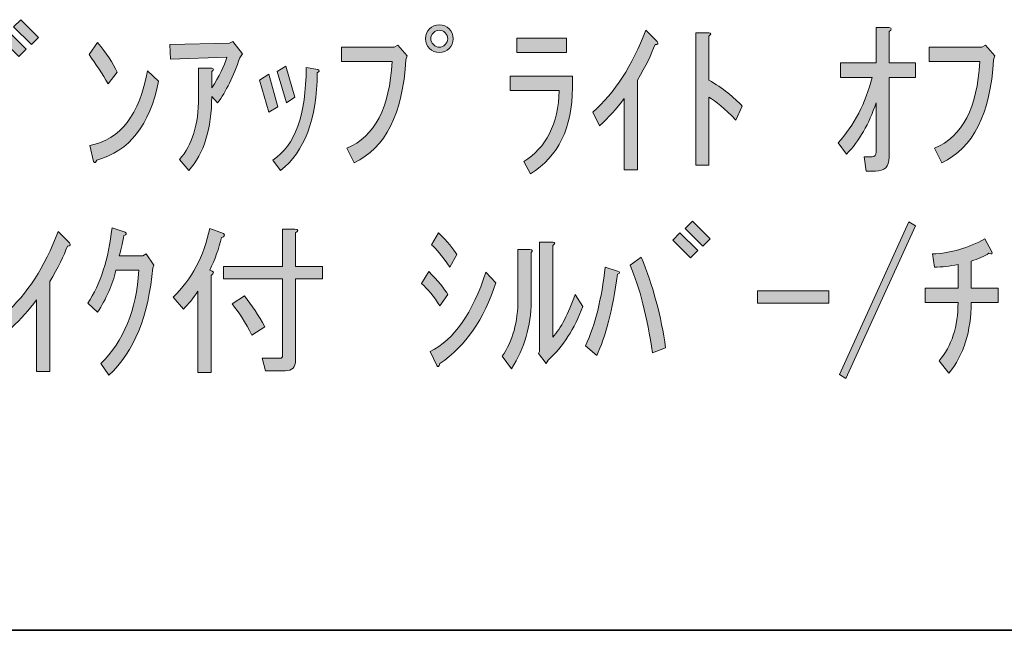
# Model space of a CAD drawing. Units: inches. Extents: x -46 to 344, y -33 to 243.
# Drawn here: x 169 to 188, y -33 to -22 of the extents above; entities that cross this region are included whole.
import ezdxf

# ---------------------------------------------------------------- set-up
doc = ezdxf.new("R2010")
doc.units = ezdxf.units.IN
doc.header["$MEASUREMENT"] = 0
doc.layers.add('タイトル', color=7, linetype='Continuous')
doc.layers.add('フォーマット', color=7, linetype='Continuous')

# ---------------------------------------------------------------- blocks, each defined once
blk = doc.blocks.new('block 2594')
at = {"layer": 'タイトル'}
h = blk.add_hatch(color=7, dxfattribs=at)
h.dxf.hatch_style = 2
h.paths.add_polyline_path([(168.945, -22.079), (169.083, -21.941), (169.422, -22.28), (169.284, -22.419)])
h.paths.add_polyline_path([(169.183, -21.853), (169.322, -21.715), (169.661, -22.054), (169.523, -22.192)])
h = blk.add_hatch(color=7, dxfattribs=at)
h.dxf.hatch_style = 2
edge = h.paths.add_edge_path()
edge.add_spline(control_points=[(177.604, -22.079), (177.604, -22.155), (177.579, -22.217), (177.529, -22.268), (177.478, -22.318), (177.415, -22.343), (177.34, -22.343), (177.265, -22.343), (177.202, -22.318), (177.151, -22.268), (177.101, -22.217), (177.076, -22.155), (177.076, -22.079), (177.076, -22.004), (177.101, -21.941), (177.151, -21.891), (177.202, -21.841), (177.265, -21.815), (177.34, -21.815), (177.415, -21.815), (177.478, -21.841), (177.529, -21.891), (177.579, -21.941), (177.604, -22.004), (177.604, -22.079)], knot_values=[0, 0, 0, 0, 1, 1, 1, 2, 2, 2, 3, 3, 3, 4, 4, 4, 5, 5, 5, 6, 6, 6, 7, 7, 7, 8, 8, 8, 8], degree=3, periodic=1)
edge = h.paths.add_edge_path()
edge.add_spline(control_points=[(177.503, -22.079), (177.503, -22.038), (177.486, -22), (177.453, -21.966), (177.419, -21.933), (177.382, -21.916), (177.34, -21.916), (177.298, -21.916), (177.26, -21.933), (177.227, -21.966), (177.193, -22), (177.176, -22.038), (177.176, -22.079), (177.176, -22.121), (177.193, -22.159), (177.227, -22.192), (177.26, -22.226), (177.298, -22.243), (177.34, -22.243), (177.382, -22.243), (177.419, -22.226), (177.453, -22.192), (177.486, -22.159), (177.503, -22.121), (177.503, -22.079)], knot_values=[0, 0, 0, 0, 1, 1, 1, 2, 2, 2, 3, 3, 3, 4, 4, 4, 5, 5, 5, 6, 6, 6, 7, 7, 7, 8, 8, 8, 8], degree=3, periodic=1)
h = blk.add_hatch(color=7, dxfattribs=at)
h.dxf.hatch_style = 2
edge = h.paths.add_edge_path()
edge.add_spline(control_points=[(185.961, -22.544), (185.961, -22.544), (186.464, -22.544), (186.464, -22.544), (186.464, -22.544), (186.464, -22.821), (186.464, -22.821), (186.464, -22.821), (185.961, -22.821), (185.961, -22.821), (185.961, -22.821), (185.961, -24.354), (185.961, -24.354), (185.961, -24.53), (185.873, -24.618), (185.698, -24.618), (185.698, -24.618), (185.521, -24.618), (185.521, -24.618), (185.521, -24.618), (185.484, -24.342), (185.484, -24.342), (185.484, -24.342), (185.634, -24.342), (185.634, -24.342), (185.685, -24.342), (185.71, -24.312), (185.71, -24.253), (185.71, -24.253), (185.71, -23.311), (185.71, -23.311), (185.576, -23.713), (185.387, -24.04), (185.145, -24.291), (185.145, -24.291), (184.981, -24.077), (184.981, -24.077), (185.291, -23.734), (185.509, -23.315), (185.634, -22.821), (185.634, -22.821), (185.031, -22.821), (185.031, -22.821), (185.031, -22.821), (185.031, -22.544), (185.031, -22.544), (185.031, -22.544), (185.71, -22.544), (185.71, -22.544), (185.71, -22.544), (185.71, -21.866), (185.71, -21.866), (185.71, -21.866), (185.961, -21.866), (185.961, -21.866), (186.012, -21.874), (186.012, -21.899), (185.961, -21.941), (185.961, -21.941), (185.961, -22.544), (185.961, -22.544)], knot_values=[0, 0, 0, 0, 1, 1, 1, 2, 2, 2, 3, 3, 3, 4, 4, 4, 5, 5, 5, 6, 6, 6, 7, 7, 7, 8, 8, 8, 9, 9, 9, 10, 10, 10, 11, 11, 11, 12, 12, 12, 13, 13, 13, 14, 14, 14, 15, 15, 15, 16, 16, 16, 17, 17, 17, 18, 18, 18, 19, 19, 19, 20, 20, 20, 20], degree=3, periodic=1)
h = blk.add_hatch(color=7, dxfattribs=at)
h.dxf.hatch_style = 2
edge = h.paths.add_edge_path()
edge.add_spline(control_points=[(178.697, -23.072), (178.697, -23.072), (178.697, -22.796), (178.697, -22.796), (178.697, -22.796), (179.891, -22.796), (179.891, -22.796), (179.891, -22.796), (179.891, -23.022), (179.891, -23.022), (179.891, -23.784), (179.623, -24.333), (179.087, -24.668), (179.087, -24.668), (178.961, -24.43), (178.961, -24.43), (179.389, -24.17), (179.615, -23.717), (179.64, -23.072), (179.64, -23.072), (178.697, -23.072), (178.697, -23.072)], knot_values=[0, 0, 0, 0, 1, 1, 1, 2, 2, 2, 3, 3, 3, 4, 4, 4, 5, 5, 5, 6, 6, 6, 7, 7, 7, 7], degree=3, periodic=1)
h.paths.add_polyline_path([(178.823, -22.343), (178.823, -22.067), (179.778, -22.067), (179.778, -22.343)])
h = blk.add_hatch(color=7, dxfattribs=at)
h.dxf.hatch_style = 2
edge = h.paths.add_edge_path()
edge.add_spline(control_points=[(180.281, -23.487), (180.7, -23.118), (181.039, -22.595), (181.299, -21.916), (181.299, -21.916), (181.512, -22.13), (181.512, -22.13), (181.546, -22.172), (181.533, -22.192), (181.475, -22.192), (181.408, -22.377), (181.294, -22.603), (181.136, -22.871), (181.136, -22.871), (181.136, -24.593), (181.136, -24.593), (181.136, -24.593), (180.884, -24.593), (180.884, -24.593), (180.884, -24.593), (180.884, -23.223), (180.884, -23.223), (180.741, -23.416), (180.582, -23.592), (180.407, -23.751), (180.407, -23.751), (180.281, -23.487), (180.281, -23.487)], knot_values=[0, 0, 0, 0, 1, 1, 1, 2, 2, 2, 3, 3, 3, 4, 4, 4, 5, 5, 5, 6, 6, 6, 7, 7, 7, 8, 8, 8, 9, 9, 9, 9], degree=3, periodic=1)
h = blk.add_hatch(color=7, dxfattribs=at)
h.dxf.hatch_style = 2
edge = h.paths.add_edge_path()
edge.add_spline(control_points=[(183.021, -23.638), (182.811, -23.42), (182.639, -23.273), (182.505, -23.198), (182.505, -23.198), (182.505, -24.505), (182.505, -24.505), (182.505, -24.505), (182.254, -24.505), (182.254, -24.505), (182.254, -24.505), (182.254, -21.966), (182.254, -21.966), (182.254, -21.966), (182.505, -21.966), (182.505, -21.966), (182.556, -21.975), (182.556, -21.996), (182.505, -22.029), (182.505, -22.029), (182.505, -22.871), (182.505, -22.871), (182.773, -23.03), (182.987, -23.198), (183.146, -23.374), (183.146, -23.374), (183.021, -23.638), (183.021, -23.638)], knot_values=[0, 0, 0, 0, 1, 1, 1, 2, 2, 2, 3, 3, 3, 4, 4, 4, 5, 5, 5, 6, 6, 6, 7, 7, 7, 8, 8, 8, 9, 9, 9, 9], degree=3, periodic=1)
h = blk.add_hatch(color=7, dxfattribs=at)
h.dxf.hatch_style = 2
edge = h.paths.add_edge_path()
edge.add_spline(control_points=[(171.169, -22.72), (171.169, -22.72), (170.993, -22.946), (170.993, -22.946), (170.884, -22.754), (170.763, -22.565), (170.629, -22.381), (170.629, -22.381), (170.792, -22.155), (170.792, -22.155), (170.96, -22.356), (171.086, -22.544), (171.169, -22.72)], knot_values=[0, 0, 0, 0, 1, 1, 1, 2, 2, 2, 3, 3, 3, 4, 4, 4, 4], degree=3, periodic=1)
edge = h.paths.add_edge_path()
edge.add_spline(control_points=[(171.961, -22.896), (171.793, -23.734), (171.4, -24.237), (170.78, -24.404), (170.754, -24.463), (170.733, -24.471), (170.717, -24.43), (170.717, -24.43), (170.641, -24.128), (170.641, -24.128), (171.228, -24.011), (171.596, -23.533), (171.747, -22.695), (171.747, -22.695), (171.961, -22.896), (171.961, -22.896)], knot_values=[0, 0, 0, 0, 1, 1, 1, 2, 2, 2, 3, 3, 3, 4, 4, 4, 5, 5, 5, 5], degree=3, periodic=1)
h = blk.add_hatch(color=7, dxfattribs=at)
h.dxf.hatch_style = 2
edge = h.paths.add_edge_path()
edge.add_spline(control_points=[(173.268, -22.431), (173.268, -22.431), (172.187, -22.469), (172.187, -22.469), (172.187, -22.469), (172.175, -22.192), (172.175, -22.192), (172.175, -22.192), (173.318, -22.167), (173.318, -22.167), (173.318, -22.167), (173.381, -22.13), (173.381, -22.13), (173.381, -22.13), (173.57, -22.368), (173.57, -22.368), (173.57, -22.368), (173.519, -22.444), (173.519, -22.444), (173.394, -22.804), (173.251, -23.093), (173.092, -23.311), (173.092, -23.311), (172.979, -23.185), (172.979, -23.185), (172.979, -23.805), (172.832, -24.279), (172.539, -24.606), (172.539, -24.606), (172.363, -24.392), (172.363, -24.392), (172.606, -24.115), (172.727, -23.722), (172.727, -23.21), (172.727, -23.21), (172.727, -22.645), (172.727, -22.645), (172.727, -22.645), (172.979, -22.645), (172.979, -22.645), (173.029, -22.653), (173.029, -22.674), (172.979, -22.708), (172.979, -22.708), (172.979, -23.022), (172.979, -23.022), (173.121, -22.804), (173.218, -22.607), (173.268, -22.431)], knot_values=[0, 0, 0, 0, 1, 1, 1, 2, 2, 2, 3, 3, 3, 4, 4, 4, 5, 5, 5, 6, 6, 6, 7, 7, 7, 8, 8, 8, 9, 9, 9, 10, 10, 10, 11, 11, 11, 12, 12, 12, 13, 13, 13, 14, 14, 14, 15, 15, 15, 16, 16, 16, 16], degree=3, periodic=1)
h = blk.add_hatch(color=7, dxfattribs=at)
h.dxf.hatch_style = 2
edge = h.paths.add_edge_path()
edge.add_spline(control_points=[(175.467, -22.519), (175.467, -22.519), (175.467, -22.243), (175.467, -22.243), (175.467, -22.243), (176.473, -22.243), (176.473, -22.243), (176.473, -22.243), (176.548, -22.205), (176.548, -22.205), (176.548, -22.205), (176.724, -22.406), (176.724, -22.406), (176.724, -22.406), (176.699, -22.482), (176.699, -22.482), (176.64, -23.52), (176.309, -24.178), (175.706, -24.455), (175.706, -24.455), (175.568, -24.178), (175.568, -24.178), (176.104, -23.952), (176.393, -23.399), (176.435, -22.519), (176.435, -22.519), (175.467, -22.519), (175.467, -22.519)], knot_values=[0, 0, 0, 0, 1, 1, 1, 2, 2, 2, 3, 3, 3, 4, 4, 4, 5, 5, 5, 6, 6, 6, 7, 7, 7, 8, 8, 8, 9, 9, 9, 9], degree=3, periodic=1)
h = blk.add_hatch(color=7, dxfattribs=at)
h.dxf.hatch_style = 2
edge = h.paths.add_edge_path()
edge.add_spline(control_points=[(186.728, -22.519), (186.728, -22.519), (186.728, -22.243), (186.728, -22.243), (186.728, -22.243), (187.734, -22.243), (187.734, -22.243), (187.734, -22.243), (187.809, -22.205), (187.809, -22.205), (187.809, -22.205), (187.985, -22.406), (187.985, -22.406), (187.985, -22.406), (187.96, -22.482), (187.96, -22.482), (187.901, -23.52), (187.57, -24.178), (186.967, -24.455), (186.967, -24.455), (186.829, -24.178), (186.829, -24.178), (187.365, -23.952), (187.654, -23.399), (187.696, -22.519), (187.696, -22.519), (186.728, -22.519), (186.728, -22.519)], knot_values=[0, 0, 0, 0, 1, 1, 1, 2, 2, 2, 3, 3, 3, 4, 4, 4, 5, 5, 5, 6, 6, 6, 7, 7, 7, 8, 8, 8, 9, 9, 9, 9], degree=3, periodic=1)
h = blk.add_hatch(color=7, dxfattribs=at)
h.dxf.hatch_style = 2
h.paths.add_polyline_path([(174.072, -23.487), (173.896, -22.871), (174.072, -22.758), (174.248, -23.386)])
edge = h.paths.add_edge_path()
edge.add_spline(control_points=[(175.015, -22.67), (175.048, -22.687), (175.044, -22.708), (175.002, -22.733), (174.994, -23.621), (174.759, -24.245), (174.298, -24.606), (174.298, -24.606), (174.148, -24.404), (174.148, -24.404), (174.575, -24.128), (174.789, -23.537), (174.789, -22.632), (174.789, -22.632), (175.015, -22.67), (175.015, -22.67)], knot_values=[0, 0, 0, 0, 1, 1, 1, 2, 2, 2, 3, 3, 3, 4, 4, 4, 5, 5, 5, 5], degree=3, periodic=1)
h.paths.add_polyline_path([(174.412, -23.311), (174.236, -22.708), (174.399, -22.607), (174.575, -23.198)])
h = blk.add_hatch(color=7, dxfattribs=at)
h.dxf.hatch_style = 2
h.paths.add_polyline_path([(181.814, -25.94), (181.952, -25.802), (182.292, -26.141), (182.153, -26.28)])
h.paths.add_polyline_path([(182.053, -25.714), (182.191, -25.576), (182.53, -25.915), (182.392, -26.053)])
h = blk.add_hatch(color=7, dxfattribs=at)
h.dxf.hatch_style = 2
h.paths.add_polyline_path([(185.006, -28.516), (186.338, -25.588), (186.464, -25.664), (185.132, -28.592)])
h = blk.add_hatch(color=7, dxfattribs=at)
h.dxf.hatch_style = 2
edge = h.paths.add_edge_path()
edge.add_spline(control_points=[(169.02, -27.348), (169.439, -26.979), (169.778, -26.455), (170.038, -25.777), (170.038, -25.777), (170.252, -25.99), (170.252, -25.99), (170.285, -26.033), (170.272, -26.053), (170.214, -26.053), (170.147, -26.238), (170.034, -26.464), (169.875, -26.732), (169.875, -26.732), (169.875, -28.454), (169.875, -28.454), (169.875, -28.454), (169.623, -28.454), (169.623, -28.454), (169.623, -28.454), (169.623, -27.084), (169.623, -27.084), (169.481, -27.277), (169.322, -27.453), (169.146, -27.612), (169.146, -27.612), (169.02, -27.348), (169.02, -27.348)], knot_values=[0, 0, 0, 0, 1, 1, 1, 2, 2, 2, 3, 3, 3, 4, 4, 4, 5, 5, 5, 6, 6, 6, 7, 7, 7, 8, 8, 8, 9, 9, 9, 9], degree=3, periodic=1)
h = blk.add_hatch(color=7, dxfattribs=at)
h.dxf.hatch_style = 2
edge = h.paths.add_edge_path()
edge.add_spline(control_points=[(171.006, -28.529), (171.006, -28.529), (170.855, -28.303), (170.855, -28.303), (171.29, -27.876), (171.534, -27.281), (171.584, -26.518), (171.584, -26.518), (171.144, -26.518), (171.144, -26.518), (171.077, -26.795), (170.96, -27.063), (170.792, -27.323), (170.792, -27.323), (170.604, -27.147), (170.604, -27.147), (170.846, -26.787), (171.001, -26.305), (171.069, -25.701), (171.069, -25.701), (171.32, -25.789), (171.32, -25.789), (171.354, -25.814), (171.345, -25.835), (171.295, -25.852), (171.278, -25.953), (171.249, -26.083), (171.207, -26.242), (171.207, -26.242), (171.659, -26.242), (171.659, -26.242), (171.659, -26.242), (171.722, -26.204), (171.722, -26.204), (171.722, -26.204), (171.873, -26.418), (171.873, -26.418), (171.873, -26.418), (171.848, -26.468), (171.848, -26.468), (171.772, -27.39), (171.492, -28.076), (171.006, -28.529)], knot_values=[0, 0, 0, 0, 1, 1, 1, 2, 2, 2, 3, 3, 3, 4, 4, 4, 5, 5, 5, 6, 6, 6, 7, 7, 7, 8, 8, 8, 9, 9, 9, 10, 10, 10, 11, 11, 11, 12, 12, 12, 13, 13, 13, 14, 14, 14, 14], degree=3, periodic=1)
h = blk.add_hatch(color=7, dxfattribs=at)
h.dxf.hatch_style = 2
edge = h.paths.add_edge_path()
edge.add_spline(control_points=[(172.941, -26.518), (173.025, -26.535), (173.033, -26.569), (172.967, -26.619), (172.967, -26.619), (172.967, -28.479), (172.967, -28.479), (172.967, -28.479), (172.715, -28.479), (172.715, -28.479), (172.715, -28.479), (172.715, -26.92), (172.715, -26.92), (172.623, -27.055), (172.531, -27.168), (172.438, -27.26), (172.438, -27.26), (172.238, -27.034), (172.238, -27.034), (172.598, -26.69), (172.832, -26.25), (172.941, -25.714), (172.941, -25.714), (173.205, -25.814), (173.205, -25.814), (173.239, -25.848), (173.226, -25.873), (173.167, -25.89), (173.117, -26.099), (173.042, -26.309), (172.941, -26.518)], knot_values=[0, 0, 0, 0, 1, 1, 1, 2, 2, 2, 3, 3, 3, 4, 4, 4, 5, 5, 5, 6, 6, 6, 7, 7, 7, 8, 8, 8, 9, 9, 9, 10, 10, 10, 10], degree=3, periodic=1)
edge = h.paths.add_edge_path()
edge.add_spline(control_points=[(174.336, -26.443), (174.336, -26.443), (174.336, -25.727), (174.336, -25.727), (174.336, -25.727), (174.575, -25.727), (174.575, -25.727), (174.642, -25.735), (174.646, -25.76), (174.587, -25.802), (174.587, -25.802), (174.587, -26.443), (174.587, -26.443), (174.587, -26.443), (175.103, -26.443), (175.103, -26.443), (175.103, -26.443), (175.103, -26.682), (175.103, -26.682), (175.103, -26.682), (174.587, -26.682), (174.587, -26.682), (174.587, -26.682), (174.587, -28.24), (174.587, -28.24), (174.587, -28.374), (174.521, -28.441), (174.387, -28.441), (174.387, -28.441), (174.009, -28.441), (174.009, -28.441), (174.009, -28.441), (173.947, -28.202), (173.947, -28.202), (173.947, -28.202), (174.286, -28.202), (174.286, -28.202), (174.319, -28.202), (174.336, -28.186), (174.336, -28.152), (174.336, -28.152), (174.336, -26.682), (174.336, -26.682), (174.336, -26.682), (173.205, -26.682), (173.205, -26.682), (173.205, -26.682), (173.205, -26.443), (173.205, -26.443), (173.205, -26.443), (174.336, -26.443), (174.336, -26.443)], knot_values=[0, 0, 0, 0, 1, 1, 1, 2, 2, 2, 3, 3, 3, 4, 4, 4, 5, 5, 5, 6, 6, 6, 7, 7, 7, 8, 8, 8, 9, 9, 9, 10, 10, 10, 11, 11, 11, 12, 12, 12, 13, 13, 13, 14, 14, 14, 15, 15, 15, 16, 16, 16, 17, 17, 17, 17], degree=3, periodic=1)
edge = h.paths.add_edge_path()
edge.add_spline(control_points=[(173.607, -27.009), (173.75, -27.184), (173.879, -27.381), (173.997, -27.599), (173.997, -27.599), (173.745, -27.762), (173.745, -27.762), (173.628, -27.519), (173.503, -27.319), (173.369, -27.159), (173.369, -27.159), (173.607, -27.009), (173.607, -27.009)], knot_values=[0, 0, 0, 0, 1, 1, 1, 2, 2, 2, 3, 3, 3, 4, 4, 4, 4], degree=3, periodic=1)
h = blk.add_hatch(color=7, dxfattribs=at)
h.dxf.hatch_style = 2
edge = h.paths.add_edge_path()
edge.add_spline(control_points=[(177.001, -26.769), (177.001, -26.769), (177.139, -26.543), (177.139, -26.543), (177.315, -26.719), (177.436, -26.866), (177.503, -26.983), (177.503, -26.983), (177.352, -27.197), (177.352, -27.197), (177.235, -27.021), (177.118, -26.879), (177.001, -26.769)], knot_values=[0, 0, 0, 0, 1, 1, 1, 2, 2, 2, 3, 3, 3, 4, 4, 4, 4], degree=3, periodic=1)
edge = h.paths.add_edge_path()
edge.add_spline(control_points=[(177.164, -28.076), (177.625, -27.842), (177.981, -27.335), (178.232, -26.556), (178.232, -26.556), (178.421, -26.757), (178.421, -26.757), (178.203, -27.453), (177.847, -27.968), (177.352, -28.303), (177.336, -28.37), (177.315, -28.382), (177.29, -28.34), (177.29, -28.34), (177.164, -28.076), (177.164, -28.076)], knot_values=[0, 0, 0, 0, 1, 1, 1, 2, 2, 2, 3, 3, 3, 4, 4, 4, 5, 5, 5, 5], degree=3, periodic=1)
edge = h.paths.add_edge_path()
edge.add_spline(control_points=[(177.189, -26.028), (177.189, -26.028), (177.327, -25.802), (177.327, -25.802), (177.495, -25.969), (177.612, -26.108), (177.679, -26.216), (177.679, -26.216), (177.541, -26.455), (177.541, -26.455), (177.39, -26.238), (177.273, -26.095), (177.189, -26.028)], knot_values=[0, 0, 0, 0, 1, 1, 1, 2, 2, 2, 3, 3, 3, 4, 4, 4, 4], degree=3, periodic=1)
h = blk.add_hatch(color=7, dxfattribs=at)
h.dxf.hatch_style = 2
edge = h.paths.add_edge_path()
edge.add_spline(control_points=[(178.547, -28.165), (178.747, -27.872), (178.848, -27.507), (178.848, -27.071), (178.848, -27.071), (178.848, -26.116), (178.848, -26.116), (178.848, -26.116), (179.074, -26.116), (179.074, -26.116), (179.125, -26.125), (179.133, -26.146), (179.099, -26.179), (179.099, -26.179), (179.099, -27.122), (179.099, -27.122), (179.099, -27.582), (178.974, -28.01), (178.722, -28.403), (178.722, -28.403), (178.547, -28.165), (178.547, -28.165)], knot_values=[0, 0, 0, 0, 1, 1, 1, 2, 2, 2, 3, 3, 3, 4, 4, 4, 5, 5, 5, 6, 6, 6, 7, 7, 7, 7], degree=3, periodic=1)
edge = h.paths.add_edge_path()
edge.add_spline(control_points=[(179.263, -28.076), (179.263, -28.076), (179.263, -25.978), (179.263, -25.978), (179.263, -25.978), (179.514, -25.978), (179.514, -25.978), (179.565, -25.986), (179.565, -26.007), (179.514, -26.041), (179.514, -26.041), (179.514, -27.8), (179.514, -27.8), (179.673, -27.624), (179.816, -27.352), (179.941, -26.983), (179.941, -26.983), (180.092, -27.209), (180.092, -27.209), (179.933, -27.637), (179.711, -27.98), (179.426, -28.24), (179.426, -28.24), (179.389, -28.303), (179.389, -28.303), (179.389, -28.303), (179.238, -28.114), (179.238, -28.114), (179.238, -28.114), (179.263, -28.076), (179.263, -28.076)], knot_values=[0, 0, 0, 0, 1, 1, 1, 2, 2, 2, 3, 3, 3, 4, 4, 4, 5, 5, 5, 6, 6, 6, 7, 7, 7, 8, 8, 8, 9, 9, 9, 10, 10, 10, 10], degree=3, periodic=1)
h = blk.add_hatch(color=7, dxfattribs=at)
h.dxf.hatch_style = 2
edge = h.paths.add_edge_path()
edge.add_spline(control_points=[(186.791, -26.204), (187.143, -26.187), (187.478, -26.091), (187.796, -25.915), (187.796, -25.915), (187.922, -26.154), (187.922, -26.154), (187.947, -26.204), (187.93, -26.216), (187.872, -26.191), (187.779, -26.25), (187.666, -26.301), (187.532, -26.342), (187.532, -26.342), (187.532, -26.858), (187.532, -26.858), (187.532, -26.858), (188.048, -26.858), (188.048, -26.858), (188.048, -26.858), (188.048, -27.134), (188.048, -27.134), (188.048, -27.134), (187.532, -27.134), (187.532, -27.134), (187.532, -27.687), (187.39, -28.14), (187.105, -28.491), (187.105, -28.491), (186.916, -28.253), (186.916, -28.253), (187.159, -27.968), (187.281, -27.595), (187.281, -27.134), (187.281, -27.134), (186.653, -27.134), (186.653, -27.134), (186.653, -27.134), (186.653, -26.858), (186.653, -26.858), (186.653, -26.858), (187.281, -26.858), (187.281, -26.858), (187.281, -26.858), (187.281, -26.405), (187.281, -26.405), (187.122, -26.439), (186.971, -26.455), (186.829, -26.455), (186.829, -26.455), (186.791, -26.204), (186.791, -26.204)], knot_values=[0, 0, 0, 0, 1, 1, 1, 2, 2, 2, 3, 3, 3, 4, 4, 4, 5, 5, 5, 6, 6, 6, 7, 7, 7, 8, 8, 8, 9, 9, 9, 10, 10, 10, 11, 11, 11, 12, 12, 12, 13, 13, 13, 14, 14, 14, 15, 15, 15, 16, 16, 16, 17, 17, 17, 17], degree=3, periodic=1)
h = blk.add_hatch(color=7, dxfattribs=at)
h.dxf.hatch_style = 2
edge = h.paths.add_edge_path()
edge.add_spline(control_points=[(180.143, -27.963), (180.327, -27.561), (180.452, -27.059), (180.52, -26.455), (180.52, -26.455), (180.758, -26.531), (180.758, -26.531), (180.809, -26.548), (180.809, -26.569), (180.758, -26.594), (180.658, -27.281), (180.524, -27.8), (180.356, -28.152), (180.356, -28.152), (180.143, -27.963), (180.143, -27.963)], knot_values=[0, 0, 0, 0, 1, 1, 1, 2, 2, 2, 3, 3, 3, 4, 4, 4, 5, 5, 5, 5], degree=3, periodic=1)
edge = h.paths.add_edge_path()
edge.add_spline(control_points=[(181.425, -28.102), (181.324, -27.406), (181.181, -26.845), (180.997, -26.418), (180.997, -26.418), (181.211, -26.267), (181.211, -26.267), (181.437, -26.82), (181.592, -27.398), (181.676, -28.001), (181.676, -28.001), (181.425, -28.102), (181.425, -28.102)], knot_values=[0, 0, 0, 0, 1, 1, 1, 2, 2, 2, 3, 3, 3, 4, 4, 4, 4], degree=3, periodic=1)
h = blk.add_hatch(color=7, dxfattribs=at)
h.dxf.hatch_style = 2
h.paths.add_polyline_path([(183.435, -26.908), (184.805, -26.908), (184.805, -27.147), (183.435, -27.147)])
at = {"layer": 'タイトル', "lineweight": 0}
for points in [[(169.183, -21.853), (169.322, -21.715), (169.661, -22.054), (169.523, -22.192), (169.183, -21.853)], [(168.945, -22.079), (169.083, -21.941), (169.422, -22.28), (169.284, -22.419), (168.945, -22.079)], [(178.823, -22.343), (178.823, -22.067), (179.778, -22.067), (179.778, -22.343), (178.823, -22.343)], [(174.412, -23.311), (174.236, -22.708), (174.399, -22.607), (174.575, -23.198), (174.412, -23.311)], [(174.072, -23.487), (173.896, -22.871), (174.072, -22.758), (174.248, -23.386), (174.072, -23.487)], [(182.053, -25.714), (182.191, -25.576), (182.53, -25.915), (182.392, -26.053), (182.053, -25.714)], [(185.006, -28.516), (186.338, -25.588), (186.464, -25.664), (185.132, -28.592), (185.006, -28.516)], [(181.814, -25.94), (181.952, -25.802), (182.292, -26.141), (182.153, -26.28), (181.814, -25.94)], [(183.435, -26.908), (184.805, -26.908), (184.805, -27.147), (183.435, -27.147), (183.435, -26.908)]]:
    blk.add_lwpolyline(points, dxfattribs=at)
for points, knots in [([(177.604, -22.079), (177.604, -22.155), (177.579, -22.217), (177.529, -22.268), (177.478, -22.318), (177.415, -22.343), (177.34, -22.343), (177.265, -22.343), (177.202, -22.318), (177.151, -22.268), (177.101, -22.217), (177.076, -22.155), (177.076, -22.079), (177.076, -22.004), (177.101, -21.941), (177.151, -21.891), (177.202, -21.841), (177.265, -21.815), (177.34, -21.815), (177.415, -21.815), (177.478, -21.841), (177.529, -21.891), (177.579, -21.941), (177.604, -22.004), (177.604, -22.079)], [0, 0, 0, 0, 1, 1, 1, 2, 2, 2, 3, 3, 3, 4, 4, 4, 5, 5, 5, 6, 6, 6, 7, 7, 7, 8, 8, 8, 8]), ([(185.961, -22.544), (185.961, -22.544), (186.464, -22.544), (186.464, -22.544), (186.464, -22.544), (186.464, -22.821), (186.464, -22.821), (186.464, -22.821), (185.961, -22.821), (185.961, -22.821), (185.961, -22.821), (185.961, -24.354), (185.961, -24.354), (185.961, -24.53), (185.873, -24.618), (185.698, -24.618), (185.698, -24.618), (185.521, -24.618), (185.521, -24.618), (185.521, -24.618), (185.484, -24.342), (185.484, -24.342), (185.484, -24.342), (185.634, -24.342), (185.634, -24.342), (185.685, -24.342), (185.71, -24.312), (185.71, -24.253), (185.71, -24.253), (185.71, -23.311), (185.71, -23.311), (185.576, -23.713), (185.387, -24.04), (185.145, -24.291), (185.145, -24.291), (184.981, -24.077), (184.981, -24.077), (185.291, -23.734), (185.509, -23.315), (185.634, -22.821), (185.634, -22.821), (185.031, -22.821), (185.031, -22.821), (185.031, -22.821), (185.031, -22.544), (185.031, -22.544), (185.031, -22.544), (185.71, -22.544), (185.71, -22.544), (185.71, -22.544), (185.71, -21.866), (185.71, -21.866), (185.71, -21.866), (185.961, -21.866), (185.961, -21.866), (186.012, -21.874), (186.012, -21.899), (185.961, -21.941), (185.961, -21.941), (185.961, -22.544), (185.961, -22.544)], [0, 0, 0, 0, 1, 1, 1, 2, 2, 2, 3, 3, 3, 4, 4, 4, 5, 5, 5, 6, 6, 6, 7, 7, 7, 8, 8, 8, 9, 9, 9, 10, 10, 10, 11, 11, 11, 12, 12, 12, 13, 13, 13, 14, 14, 14, 15, 15, 15, 16, 16, 16, 17, 17, 17, 18, 18, 18, 19, 19, 19, 20, 20, 20, 20]), ([(177.503, -22.079), (177.503, -22.038), (177.486, -22), (177.453, -21.966), (177.419, -21.933), (177.382, -21.916), (177.34, -21.916), (177.298, -21.916), (177.26, -21.933), (177.227, -21.966), (177.193, -22), (177.176, -22.038), (177.176, -22.079), (177.176, -22.121), (177.193, -22.159), (177.227, -22.192), (177.26, -22.226), (177.298, -22.243), (177.34, -22.243), (177.382, -22.243), (177.419, -22.226), (177.453, -22.192), (177.486, -22.159), (177.503, -22.121), (177.503, -22.079)], [0, 0, 0, 0, 1, 1, 1, 2, 2, 2, 3, 3, 3, 4, 4, 4, 5, 5, 5, 6, 6, 6, 7, 7, 7, 8, 8, 8, 8]), ([(180.281, -23.487), (180.7, -23.118), (181.039, -22.595), (181.299, -21.916), (181.299, -21.916), (181.512, -22.13), (181.512, -22.13), (181.546, -22.172), (181.533, -22.192), (181.475, -22.192), (181.408, -22.377), (181.294, -22.603), (181.136, -22.871), (181.136, -22.871), (181.136, -24.593), (181.136, -24.593), (181.136, -24.593), (180.884, -24.593), (180.884, -24.593), (180.884, -24.593), (180.884, -23.223), (180.884, -23.223), (180.741, -23.416), (180.582, -23.592), (180.407, -23.751), (180.407, -23.751), (180.281, -23.487), (180.281, -23.487)], [0, 0, 0, 0, 1, 1, 1, 2, 2, 2, 3, 3, 3, 4, 4, 4, 5, 5, 5, 6, 6, 6, 7, 7, 7, 8, 8, 8, 9, 9, 9, 9]), ([(183.021, -23.638), (182.811, -23.42), (182.639, -23.273), (182.505, -23.198), (182.505, -23.198), (182.505, -24.505), (182.505, -24.505), (182.505, -24.505), (182.254, -24.505), (182.254, -24.505), (182.254, -24.505), (182.254, -21.966), (182.254, -21.966), (182.254, -21.966), (182.505, -21.966), (182.505, -21.966), (182.556, -21.975), (182.556, -21.996), (182.505, -22.029), (182.505, -22.029), (182.505, -22.871), (182.505, -22.871), (182.773, -23.03), (182.987, -23.198), (183.146, -23.374), (183.146, -23.374), (183.021, -23.638), (183.021, -23.638)], [0, 0, 0, 0, 1, 1, 1, 2, 2, 2, 3, 3, 3, 4, 4, 4, 5, 5, 5, 6, 6, 6, 7, 7, 7, 8, 8, 8, 9, 9, 9, 9]), ([(171.169, -22.72), (171.169, -22.72), (170.993, -22.946), (170.993, -22.946), (170.884, -22.754), (170.763, -22.565), (170.629, -22.381), (170.629, -22.381), (170.792, -22.155), (170.792, -22.155), (170.96, -22.356), (171.086, -22.544), (171.169, -22.72)], [0, 0, 0, 0, 1, 1, 1, 2, 2, 2, 3, 3, 3, 4, 4, 4, 4]), ([(173.268, -22.431), (173.268, -22.431), (172.187, -22.469), (172.187, -22.469), (172.187, -22.469), (172.175, -22.192), (172.175, -22.192), (172.175, -22.192), (173.318, -22.167), (173.318, -22.167), (173.318, -22.167), (173.381, -22.13), (173.381, -22.13), (173.381, -22.13), (173.57, -22.368), (173.57, -22.368), (173.57, -22.368), (173.519, -22.444), (173.519, -22.444), (173.394, -22.804), (173.251, -23.093), (173.092, -23.311), (173.092, -23.311), (172.979, -23.185), (172.979, -23.185), (172.979, -23.805), (172.832, -24.279), (172.539, -24.606), (172.539, -24.606), (172.363, -24.392), (172.363, -24.392), (172.606, -24.115), (172.727, -23.722), (172.727, -23.21), (172.727, -23.21), (172.727, -22.645), (172.727, -22.645), (172.727, -22.645), (172.979, -22.645), (172.979, -22.645), (173.029, -22.653), (173.029, -22.674), (172.979, -22.708), (172.979, -22.708), (172.979, -23.022), (172.979, -23.022), (173.121, -22.804), (173.218, -22.607), (173.268, -22.431)], [0, 0, 0, 0, 1, 1, 1, 2, 2, 2, 3, 3, 3, 4, 4, 4, 5, 5, 5, 6, 6, 6, 7, 7, 7, 8, 8, 8, 9, 9, 9, 10, 10, 10, 11, 11, 11, 12, 12, 12, 13, 13, 13, 14, 14, 14, 15, 15, 15, 16, 16, 16, 16]), ([(175.467, -22.519), (175.467, -22.519), (175.467, -22.243), (175.467, -22.243), (175.467, -22.243), (176.473, -22.243), (176.473, -22.243), (176.473, -22.243), (176.548, -22.205), (176.548, -22.205), (176.548, -22.205), (176.724, -22.406), (176.724, -22.406), (176.724, -22.406), (176.699, -22.482), (176.699, -22.482), (176.64, -23.52), (176.309, -24.178), (175.706, -24.455), (175.706, -24.455), (175.568, -24.178), (175.568, -24.178), (176.104, -23.952), (176.393, -23.399), (176.435, -22.519), (176.435, -22.519), (175.467, -22.519), (175.467, -22.519)], [0, 0, 0, 0, 1, 1, 1, 2, 2, 2, 3, 3, 3, 4, 4, 4, 5, 5, 5, 6, 6, 6, 7, 7, 7, 8, 8, 8, 9, 9, 9, 9]), ([(186.728, -22.519), (186.728, -22.519), (186.728, -22.243), (186.728, -22.243), (186.728, -22.243), (187.734, -22.243), (187.734, -22.243), (187.734, -22.243), (187.809, -22.205), (187.809, -22.205), (187.809, -22.205), (187.985, -22.406), (187.985, -22.406), (187.985, -22.406), (187.96, -22.482), (187.96, -22.482), (187.901, -23.52), (187.57, -24.178), (186.967, -24.455), (186.967, -24.455), (186.829, -24.178), (186.829, -24.178), (187.365, -23.952), (187.654, -23.399), (187.696, -22.519), (187.696, -22.519), (186.728, -22.519), (186.728, -22.519)], [0, 0, 0, 0, 1, 1, 1, 2, 2, 2, 3, 3, 3, 4, 4, 4, 5, 5, 5, 6, 6, 6, 7, 7, 7, 8, 8, 8, 9, 9, 9, 9]), ([(175.015, -22.67), (175.048, -22.687), (175.044, -22.708), (175.002, -22.733), (174.994, -23.621), (174.759, -24.245), (174.298, -24.606), (174.298, -24.606), (174.148, -24.404), (174.148, -24.404), (174.575, -24.128), (174.789, -23.537), (174.789, -22.632), (174.789, -22.632), (175.015, -22.67), (175.015, -22.67)], [0, 0, 0, 0, 1, 1, 1, 2, 2, 2, 3, 3, 3, 4, 4, 4, 5, 5, 5, 5]), ([(171.961, -22.896), (171.793, -23.734), (171.4, -24.237), (170.78, -24.404), (170.754, -24.463), (170.733, -24.471), (170.717, -24.43), (170.717, -24.43), (170.641, -24.128), (170.641, -24.128), (171.228, -24.011), (171.596, -23.533), (171.747, -22.695), (171.747, -22.695), (171.961, -22.896), (171.961, -22.896)], [0, 0, 0, 0, 1, 1, 1, 2, 2, 2, 3, 3, 3, 4, 4, 4, 5, 5, 5, 5]), ([(178.697, -23.072), (178.697, -23.072), (178.697, -22.796), (178.697, -22.796), (178.697, -22.796), (179.891, -22.796), (179.891, -22.796), (179.891, -22.796), (179.891, -23.022), (179.891, -23.022), (179.891, -23.784), (179.623, -24.333), (179.087, -24.668), (179.087, -24.668), (178.961, -24.43), (178.961, -24.43), (179.389, -24.17), (179.615, -23.717), (179.64, -23.072), (179.64, -23.072), (178.697, -23.072), (178.697, -23.072)], [0, 0, 0, 0, 1, 1, 1, 2, 2, 2, 3, 3, 3, 4, 4, 4, 5, 5, 5, 6, 6, 6, 7, 7, 7, 7]), ([(169.02, -27.348), (169.439, -26.979), (169.778, -26.455), (170.038, -25.777), (170.038, -25.777), (170.252, -25.99), (170.252, -25.99), (170.285, -26.033), (170.272, -26.053), (170.214, -26.053), (170.147, -26.238), (170.034, -26.464), (169.875, -26.732), (169.875, -26.732), (169.875, -28.454), (169.875, -28.454), (169.875, -28.454), (169.623, -28.454), (169.623, -28.454), (169.623, -28.454), (169.623, -27.084), (169.623, -27.084), (169.481, -27.277), (169.322, -27.453), (169.146, -27.612), (169.146, -27.612), (169.02, -27.348), (169.02, -27.348)], [0, 0, 0, 0, 1, 1, 1, 2, 2, 2, 3, 3, 3, 4, 4, 4, 5, 5, 5, 6, 6, 6, 7, 7, 7, 8, 8, 8, 9, 9, 9, 9]), ([(171.006, -28.529), (171.006, -28.529), (170.855, -28.303), (170.855, -28.303), (171.29, -27.876), (171.534, -27.281), (171.584, -26.518), (171.584, -26.518), (171.144, -26.518), (171.144, -26.518), (171.077, -26.795), (170.96, -27.063), (170.792, -27.323), (170.792, -27.323), (170.604, -27.147), (170.604, -27.147), (170.846, -26.787), (171.001, -26.305), (171.069, -25.701), (171.069, -25.701), (171.32, -25.789), (171.32, -25.789), (171.354, -25.814), (171.345, -25.835), (171.295, -25.852), (171.278, -25.953), (171.249, -26.083), (171.207, -26.242), (171.207, -26.242), (171.659, -26.242), (171.659, -26.242), (171.659, -26.242), (171.722, -26.204), (171.722, -26.204), (171.722, -26.204), (171.873, -26.418), (171.873, -26.418), (171.873, -26.418), (171.848, -26.468), (171.848, -26.468), (171.772, -27.39), (171.492, -28.076), (171.006, -28.529)], [0, 0, 0, 0, 1, 1, 1, 2, 2, 2, 3, 3, 3, 4, 4, 4, 5, 5, 5, 6, 6, 6, 7, 7, 7, 8, 8, 8, 9, 9, 9, 10, 10, 10, 11, 11, 11, 12, 12, 12, 13, 13, 13, 14, 14, 14, 14]), ([(172.941, -26.518), (173.025, -26.535), (173.033, -26.569), (172.967, -26.619), (172.967, -26.619), (172.967, -28.479), (172.967, -28.479), (172.967, -28.479), (172.715, -28.479), (172.715, -28.479), (172.715, -28.479), (172.715, -26.92), (172.715, -26.92), (172.623, -27.055), (172.531, -27.168), (172.438, -27.26), (172.438, -27.26), (172.238, -27.034), (172.238, -27.034), (172.598, -26.69), (172.832, -26.25), (172.941, -25.714), (172.941, -25.714), (173.205, -25.814), (173.205, -25.814), (173.239, -25.848), (173.226, -25.873), (173.167, -25.89), (173.117, -26.099), (173.042, -26.309), (172.941, -26.518)], [0, 0, 0, 0, 1, 1, 1, 2, 2, 2, 3, 3, 3, 4, 4, 4, 5, 5, 5, 6, 6, 6, 7, 7, 7, 8, 8, 8, 9, 9, 9, 10, 10, 10, 10]), ([(174.336, -26.443), (174.336, -26.443), (174.336, -25.727), (174.336, -25.727), (174.336, -25.727), (174.575, -25.727), (174.575, -25.727), (174.642, -25.735), (174.646, -25.76), (174.587, -25.802), (174.587, -25.802), (174.587, -26.443), (174.587, -26.443), (174.587, -26.443), (175.103, -26.443), (175.103, -26.443), (175.103, -26.443), (175.103, -26.682), (175.103, -26.682), (175.103, -26.682), (174.587, -26.682), (174.587, -26.682), (174.587, -26.682), (174.587, -28.24), (174.587, -28.24), (174.587, -28.374), (174.521, -28.441), (174.387, -28.441), (174.387, -28.441), (174.009, -28.441), (174.009, -28.441), (174.009, -28.441), (173.947, -28.202), (173.947, -28.202), (173.947, -28.202), (174.286, -28.202), (174.286, -28.202), (174.319, -28.202), (174.336, -28.186), (174.336, -28.152), (174.336, -28.152), (174.336, -26.682), (174.336, -26.682), (174.336, -26.682), (173.205, -26.682), (173.205, -26.682), (173.205, -26.682), (173.205, -26.443), (173.205, -26.443), (173.205, -26.443), (174.336, -26.443), (174.336, -26.443)], [0, 0, 0, 0, 1, 1, 1, 2, 2, 2, 3, 3, 3, 4, 4, 4, 5, 5, 5, 6, 6, 6, 7, 7, 7, 8, 8, 8, 9, 9, 9, 10, 10, 10, 11, 11, 11, 12, 12, 12, 13, 13, 13, 14, 14, 14, 15, 15, 15, 16, 16, 16, 17, 17, 17, 17]), ([(177.189, -26.028), (177.189, -26.028), (177.327, -25.802), (177.327, -25.802), (177.495, -25.969), (177.612, -26.108), (177.679, -26.216), (177.679, -26.216), (177.541, -26.455), (177.541, -26.455), (177.39, -26.238), (177.273, -26.095), (177.189, -26.028)], [0, 0, 0, 0, 1, 1, 1, 2, 2, 2, 3, 3, 3, 4, 4, 4, 4]), ([(179.263, -28.076), (179.263, -28.076), (179.263, -25.978), (179.263, -25.978), (179.263, -25.978), (179.514, -25.978), (179.514, -25.978), (179.565, -25.986), (179.565, -26.007), (179.514, -26.041), (179.514, -26.041), (179.514, -27.8), (179.514, -27.8), (179.673, -27.624), (179.816, -27.352), (179.941, -26.983), (179.941, -26.983), (180.092, -27.209), (180.092, -27.209), (179.933, -27.637), (179.711, -27.98), (179.426, -28.24), (179.426, -28.24), (179.389, -28.303), (179.389, -28.303), (179.389, -28.303), (179.238, -28.114), (179.238, -28.114), (179.238, -28.114), (179.263, -28.076), (179.263, -28.076)], [0, 0, 0, 0, 1, 1, 1, 2, 2, 2, 3, 3, 3, 4, 4, 4, 5, 5, 5, 6, 6, 6, 7, 7, 7, 8, 8, 8, 9, 9, 9, 10, 10, 10, 10]), ([(186.791, -26.204), (187.143, -26.187), (187.478, -26.091), (187.796, -25.915), (187.796, -25.915), (187.922, -26.154), (187.922, -26.154), (187.947, -26.204), (187.93, -26.216), (187.872, -26.191), (187.779, -26.25), (187.666, -26.301), (187.532, -26.342), (187.532, -26.342), (187.532, -26.858), (187.532, -26.858), (187.532, -26.858), (188.048, -26.858), (188.048, -26.858), (188.048, -26.858), (188.048, -27.134), (188.048, -27.134), (188.048, -27.134), (187.532, -27.134), (187.532, -27.134), (187.532, -27.687), (187.39, -28.14), (187.105, -28.491), (187.105, -28.491), (186.916, -28.253), (186.916, -28.253), (187.159, -27.968), (187.281, -27.595), (187.281, -27.134), (187.281, -27.134), (186.653, -27.134), (186.653, -27.134), (186.653, -27.134), (186.653, -26.858), (186.653, -26.858), (186.653, -26.858), (187.281, -26.858), (187.281, -26.858), (187.281, -26.858), (187.281, -26.405), (187.281, -26.405), (187.122, -26.439), (186.971, -26.455), (186.829, -26.455), (186.829, -26.455), (186.791, -26.204), (186.791, -26.204)], [0, 0, 0, 0, 1, 1, 1, 2, 2, 2, 3, 3, 3, 4, 4, 4, 5, 5, 5, 6, 6, 6, 7, 7, 7, 8, 8, 8, 9, 9, 9, 10, 10, 10, 11, 11, 11, 12, 12, 12, 13, 13, 13, 14, 14, 14, 15, 15, 15, 16, 16, 16, 17, 17, 17, 17]), ([(178.547, -28.165), (178.747, -27.872), (178.848, -27.507), (178.848, -27.071), (178.848, -27.071), (178.848, -26.116), (178.848, -26.116), (178.848, -26.116), (179.074, -26.116), (179.074, -26.116), (179.125, -26.125), (179.133, -26.146), (179.099, -26.179), (179.099, -26.179), (179.099, -27.122), (179.099, -27.122), (179.099, -27.582), (178.974, -28.01), (178.722, -28.403), (178.722, -28.403), (178.547, -28.165), (178.547, -28.165)], [0, 0, 0, 0, 1, 1, 1, 2, 2, 2, 3, 3, 3, 4, 4, 4, 5, 5, 5, 6, 6, 6, 7, 7, 7, 7]), ([(181.425, -28.102), (181.324, -27.406), (181.181, -26.845), (180.997, -26.418), (180.997, -26.418), (181.211, -26.267), (181.211, -26.267), (181.437, -26.82), (181.592, -27.398), (181.676, -28.001), (181.676, -28.001), (181.425, -28.102), (181.425, -28.102)], [0, 0, 0, 0, 1, 1, 1, 2, 2, 2, 3, 3, 3, 4, 4, 4, 4]), ([(177.001, -26.769), (177.001, -26.769), (177.139, -26.543), (177.139, -26.543), (177.315, -26.719), (177.436, -26.866), (177.503, -26.983), (177.503, -26.983), (177.352, -27.197), (177.352, -27.197), (177.235, -27.021), (177.118, -26.879), (177.001, -26.769)], [0, 0, 0, 0, 1, 1, 1, 2, 2, 2, 3, 3, 3, 4, 4, 4, 4]), ([(177.164, -28.076), (177.625, -27.842), (177.981, -27.335), (178.232, -26.556), (178.232, -26.556), (178.421, -26.757), (178.421, -26.757), (178.203, -27.453), (177.847, -27.968), (177.352, -28.303), (177.336, -28.37), (177.315, -28.382), (177.29, -28.34), (177.29, -28.34), (177.164, -28.076), (177.164, -28.076)], [0, 0, 0, 0, 1, 1, 1, 2, 2, 2, 3, 3, 3, 4, 4, 4, 5, 5, 5, 5]), ([(180.143, -27.963), (180.327, -27.561), (180.452, -27.059), (180.52, -26.455), (180.52, -26.455), (180.758, -26.531), (180.758, -26.531), (180.809, -26.548), (180.809, -26.569), (180.758, -26.594), (180.658, -27.281), (180.524, -27.8), (180.356, -28.152), (180.356, -28.152), (180.143, -27.963), (180.143, -27.963)], [0, 0, 0, 0, 1, 1, 1, 2, 2, 2, 3, 3, 3, 4, 4, 4, 5, 5, 5, 5]), ([(173.607, -27.009), (173.75, -27.184), (173.879, -27.381), (173.997, -27.599), (173.997, -27.599), (173.745, -27.762), (173.745, -27.762), (173.628, -27.519), (173.503, -27.319), (173.369, -27.159), (173.369, -27.159), (173.607, -27.009), (173.607, -27.009)], [0, 0, 0, 0, 1, 1, 1, 2, 2, 2, 3, 3, 3, 4, 4, 4, 4])]:
    blk.add_open_spline(points, degree=3, knots=knots, dxfattribs=at)

msp = doc.modelspace()

# ---------------------------------------------------------------- linework, layer by layer
at = {"layer": 'フォーマット', "color": 7, "lineweight": 35}
msp.add_lwpolyline([(343.524, -33.417), (-46.366, -33.417)], dxfattribs=at)

# ---------------------------------------------------------------- block references
at = {"layer": 'タイトル'}
msp.add_blockref('block 2594', (0, 0), dxfattribs=at)

doc.saveas('drawing.dxf')
